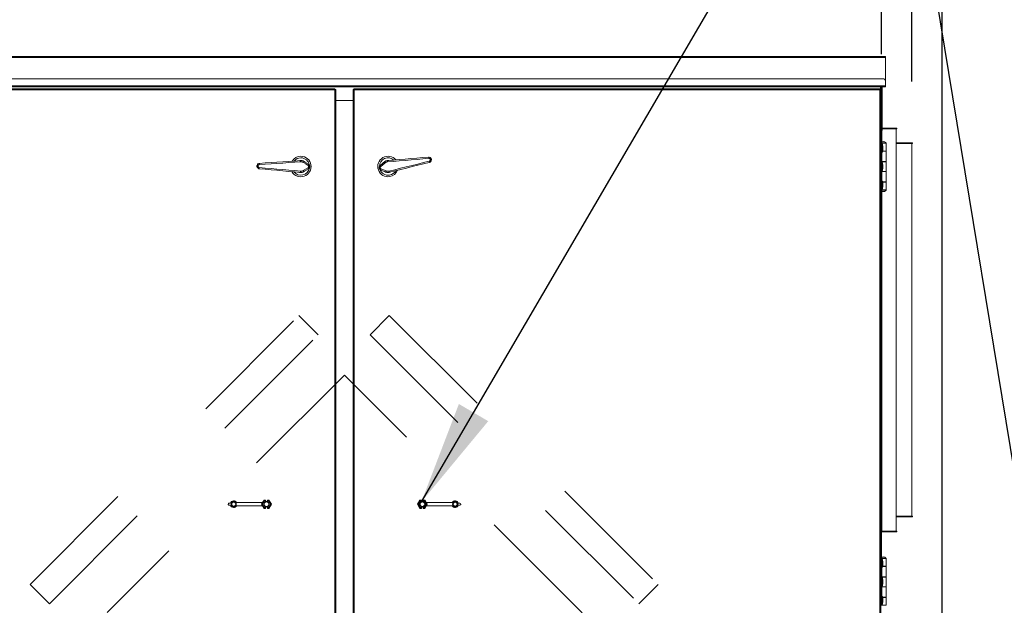
# Model space of a CAD drawing. Units: inches. Extents: x 0.3 to 10.6, y 0.4 to 8.2.
# Drawn here: x 5.2 to 6, y 2.4 to 2.9 of the extents above; entities that cross this region are included whole.
import ezdxf

# ---------------------------------------------------------------- set-up
doc = ezdxf.new("R2010")
doc.units = ezdxf.units.IN
doc.header["$MEASUREMENT"] = 0
doc.linetypes.add('SLD-Dashed', pattern=[0.075, 0.05, -0.025])
doc.linetypes.add('SLD-Solid', pattern=[0])
doc.layers.add('FORMAT', color=7, linetype='SLD-Solid')
doc.layers.add('TEXT', color=7, linetype='SLD-Solid')
doc.styles.add('SLDTEXTSTYLE0', font='GOTHIC.TTF', dxfattribs={"width": 0.913})
doc.styles.get("Standard").update_dxf_attribs({"font": 'GOTHIC.TTF'})
doc.dimstyles.new('SLDDIMSTYLE0', dxfattribs={"dimtxt": 0.083333, "dimasz": 0.083333, "dimexe": 0, "dimexo": 0.0625, "dimgap": 0.020833, "dimtad": 0, "dimdec": 6, "dimlfac": 80, "dimrnd": 1e-09, "dimzin": 12, "dimdsep": 46, "dimlunit": 5, "dimtxsty": 'SLDTEXTSTYLE0', "dimsah": 1, "dimcen": 0.09, "dimadec": 0, "dimazin": 3, "dimtfac": 1, "dimtdec": 3, "dimtmove": 0, "dimatfit": 0, "dimfxl": 1, "dimfrac": 2, "dimtolj": 1, "dimtzin": 12, "dimarcsym": 0})
doc.dimstyles.new('SLDDIMSTYLE2', dxfattribs={"dimtxt": 0.083333, "dimasz": 0.083333, "dimexe": 0, "dimexo": 0.0625, "dimgap": 0.020833, "dimtad": 0, "dimlfac": 80, "dimrnd": 1e-09, "dimzin": 12, "dimdsep": 46, "dimlunit": 5, "dimtxsty": 'SLDTEXTSTYLE0', "dimsah": 1, "dimcen": 0.09, "dimadec": 0, "dimazin": 3, "dimtfac": 1, "dimtdec": 3, "dimtmove": 0, "dimatfit": 0, "dimfxl": 1, "dimfrac": 2, "dimtolj": 1, "dimtzin": 12, "dimarcsym": 0})
doc.dimstyles.new('SLDDIMSTYLE4', dxfattribs={"dimtxt": 0.18, "dimasz": 0.083333, "dimexe": 0, "dimexo": 0.0625, "dimgap": 0, "dimtad": 0, "dimtih": 1, "dimtoh": 1, "dimdec": 0, "dimrnd": 1e-09, "dimzin": 0, "dimdsep": 46, "dimlunit": 5, "dimtxsty": 'Standard', "dimsah": 1, "dimcen": 0.09, "dimadec": 0, "dimazin": 0, "dimtfac": 0.083333, "dimtdec": 0, "dimtofl": 0, "dimtmove": 0, "dimatfit": 3, "dimfxl": 1, "dimfrac": 2, "dimtolj": 1, "dimtzin": 0, "dimarcsym": 0})

# ---------------------------------------------------------------- blocks, each defined once
blk = doc.blocks.new('_D_2')
at = {"layer": 'TEXT'}
for p, q in [((5.90206, 2.86368), (5.90206, 3.09904)), ((5.92656, 2.84178), (5.92656, 3.09904)), ((5.90206, 2.97404), (5.7418, 2.97404)), ((5.92656, 2.97404), (6.21856, 2.97404))]:
    blk.add_line(p, q, dxfattribs=at)
for points in [[(5.90206, 2.97404), (5.81873, 2.98687), (5.81873, 2.96122)], [(5.92656, 2.97404), (6.00989, 2.96122), (6.00989, 2.98687)]]:
    blk.add_solid(points, dxfattribs=at)
at = {"layer": 'TEXT', "insert": (6.21856, 3.01429), "char_height": 0.083333, "attachment_point": 1, "style": 'SLDTEXTSTYLE0'}
blk.add_mtext('2"', dxfattribs=at)
blk = doc.blocks.new('_D_5')
at = {"layer": 'TEXT'}
for p, q in [((4.94753, 2.53953), (4.94753, 3.47299)), ((5.95116, 2.0483), (5.95116, 3.47299)), ((4.94753, 3.34799), (4.78727, 3.34799)), ((5.95116, 3.34799), (6.11142, 3.34799))]:
    blk.add_line(p, q, dxfattribs=at)
for points in [[(4.94753, 3.34799), (4.86419, 3.36081), (4.86419, 3.33517)], [(5.95116, 3.34799), (6.03449, 3.33517), (6.03449, 3.36081)]]:
    blk.add_solid(points, dxfattribs=at)
at = {"layer": 'TEXT', "char_height": 0.083333, "attachment_point": 1, "style": 'SLDTEXTSTYLE0'}
for s, insert in [('80 1/4"', (5.07647, 3.38823)), (' Overall', (5.4365, 3.38823))]:
    blk.add_mtext(s, dxfattribs=dict(at, insert=insert))

msp = doc.modelspace()

# ---------------------------------------------------------------- linework, layer by layer
at = {"color": 7, "linetype": 'SLD-Solid', "lineweight": 15}
for p, q in [((5.90531025, 2.86180159), (5.03376022, 2.86180159)), ((5.03376022, 2.8610516), (5.90531025, 2.8610516)), ((5.90531025, 2.86180159), (5.90531025, 2.8610516)), ((5.90531025, 2.8610516), (5.90531025, 2.84255163)), ((5.90406019, 2.84380157), (5.03501021, 2.84380157)), ((5.90531025, 2.83830163), (5.90531025, 2.84255163)), ((5.90531025, 2.83830163), (5.03376022, 2.83830163)), ((5.03376022, 2.83755165), (5.90531025, 2.83755165)), ((5.03809857, 2.83580164), (5.46192185, 2.83580164)), ((5.03826019, 2.83505154), (5.46176017, 2.83505154)), ((5.46176017, 2.83505154), (5.46176017, 2.04280162)), ((5.46192185, 2.83530157), (5.46192185, 2.83580164)), ((5.4620102, 2.83521322), (5.46251016, 2.83521322)), ((5.46251016, 2.83521322), (5.46251016, 2.04263999)), ((5.47656019, 2.04263999), (5.47656019, 2.83521322)), ((5.47706014, 2.83521322), (5.47656019, 2.83521322)), ((5.47708349, 2.83518987), (5.47708349, 2.83557543)), ((5.47731018, 2.83505154), (5.47714861, 2.83580164)), ((5.47714861, 2.83580164), (5.90097178, 2.83580164)), ((5.47714861, 2.83530157), (5.47714861, 2.83580164)), ((5.47731018, 2.83505154), (5.47714861, 2.83530157)), ((5.47731018, 2.04280162), (5.47731018, 2.83505154)), ((5.47731018, 2.83505154), (5.90081021, 2.83505154)), ((5.90081021, 2.83505154), (5.9015602, 2.83521322)), ((5.90081021, 2.83505154), (5.90081021, 2.04280162)), ((5.90092449, 2.83530157), (5.90106025, 2.83530157)), ((5.90097178, 2.83530157), (5.90097178, 2.83580164)), ((5.90106025, 2.83530157), (5.90106025, 2.83516582)), ((5.90106025, 2.83521322), (5.9015602, 2.83521322)), ((5.90143524, 2.83755165), (5.90143524, 2.83521322)), ((5.9015602, 2.83755165), (5.9015602, 2.83521322)), ((5.9015602, 2.83521322), (5.9015602, 2.04263999)), ((5.90168516, 2.81617658), (5.90168516, 2.83755165)), ((5.90218523, 2.81617658), (5.90218523, 2.83755165)), ((5.90218523, 2.83714509), (5.90268518, 2.83714509)), ((5.90218523, 2.83636038), (5.90268518, 2.83636038)), ((5.90268518, 2.83714509), (5.90268518, 2.83755165)), ((5.90268518, 2.83636038), (5.90268518, 2.83714509)), ((5.90268518, 2.81617658), (5.90268518, 2.83636038)), ((5.90531025, 2.83830163), (5.90531025, 2.83755165)), ((5.47656019, 2.82642658), (5.46251016, 2.82642658)), ((5.90168516, 2.81617658), (5.90218523, 2.81617658)), ((5.90168516, 2.81492664), (5.90168516, 2.81617658)), ((5.90218523, 2.81617658), (5.90268518, 2.81617658)), ((5.90218523, 2.81617658), (5.90218523, 2.81492664)), ((5.90268518, 2.81492664), (5.90268518, 2.81617658)), ((5.9015602, 2.81492664), (5.90168516, 2.81492664)), ((5.90206015, 2.81367659), (5.9015602, 2.81367659)), ((5.90218523, 2.81492664), (5.90168516, 2.81492664)), ((5.90206015, 2.81492664), (5.90206015, 2.81367659)), ((5.90206015, 2.81367659), (5.90206015, 2.7925878)), ((5.90218523, 2.81492664), (5.90218523, 2.80367662)), ((5.90218523, 2.81492664), (5.90268518, 2.81492664)), ((5.90268518, 2.81492664), (5.90268518, 2.80367662)), ((5.90206015, 2.80377658), (5.90218523, 2.80377658)), ((5.90268518, 2.80367662), (5.90218523, 2.80367662)), ((5.90218523, 2.80367662), (5.90218523, 2.80242656)), ((5.90268518, 2.80242656), (5.90218523, 2.80242656)), ((5.90277271, 2.80427665), (5.90268518, 2.80427125)), ((5.91406016, 2.80377658), (5.90268518, 2.80377658)), ((5.90268518, 2.80367662), (5.90268518, 2.80242656)), ((5.90277271, 2.80377658), (5.90277271, 2.80427665)), ((5.90277271, 2.80427665), (5.91456023, 2.80427665)), ((5.91406016, 2.80377658), (5.91456023, 2.80377658)), ((5.91406016, 2.47977665), (5.91406016, 2.80377658)), ((5.91456023, 2.80427665), (5.91456023, 2.80377658)), ((5.90253523, 2.79198284), (5.9015602, 2.79198284)), ((5.90173514, 2.7921078), (5.90173514, 2.79198284)), ((5.90173514, 2.7921078), (5.90579764, 2.7921078)), ((5.90253523, 2.79198284), (5.90253523, 2.75448284)), ((5.90253523, 2.79198284), (5.9059727, 2.79198284)), ((5.9025946, 2.79314537), (5.9025946, 2.79303285)), ((5.9049383, 2.79314537), (5.9025946, 2.79314537)), ((5.9049383, 2.79303285), (5.9049383, 2.79314537)), ((5.90579764, 2.79198284), (5.90579764, 2.7921078)), ((5.9059727, 2.7857328), (5.9059727, 2.79198284)), ((5.92706019, 2.79227664), (5.91406016, 2.79227664)), ((5.92706019, 2.79177657), (5.92706019, 2.79227664)), ((5.90307272, 2.79120164), (5.90253523, 2.79120164)), ((5.90253523, 2.78495161), (5.90307272, 2.78495161)), ((5.90332499, 2.78902654), (5.90307272, 2.79120164)), ((5.90307272, 2.78495161), (5.90307272, 2.79120164)), ((5.90307272, 2.78495161), (5.90332499, 2.78712659)), ((5.90314887, 2.78560784), (5.9059727, 2.78560784)), ((5.9059727, 2.7857328), (5.90316331, 2.7857328)), ((5.90332499, 2.78902654), (5.90332499, 2.78712659)), ((5.9049383, 2.78560784), (5.9049383, 2.7857328)), ((5.9049383, 2.78560784), (5.9049383, 2.7857328)), ((5.9059727, 2.77726413), (5.9059727, 2.78560784)), ((5.91406016, 2.79177657), (5.92656024, 2.79177657)), ((5.92706019, 2.79177657), (5.92656024, 2.79177657)), ((5.92656024, 2.79177657), (5.92656024, 2.49177654)), ((5.9059727, 2.77726413), (5.90253523, 2.77726413)), ((5.90253523, 2.77713906), (5.9059727, 2.77713906)), ((5.90307272, 2.77635786), (5.90253523, 2.77635786)), ((5.9025946, 2.77726413), (5.9025946, 2.77713906)), ((5.9025946, 2.77726413), (5.9025946, 2.77713906)), ((5.90332499, 2.77418288), (5.90307272, 2.77635786)), ((5.90307272, 2.77010782), (5.90307272, 2.77635786)), ((5.9049383, 2.77713906), (5.9049383, 2.77726413)), ((5.9049383, 2.77713906), (5.9049383, 2.77726413)), ((5.9059727, 2.76932662), (5.9059727, 2.77713906)), ((5.90253523, 2.77010782), (5.90307272, 2.77010782)), ((5.9059727, 2.76932662), (5.90253523, 2.76932662)), ((5.90253523, 2.76920155), (5.9059727, 2.76920155)), ((5.9025946, 2.76932662), (5.9025946, 2.76920155)), ((5.9025946, 2.76932662), (5.9025946, 2.76920155)), ((5.90307272, 2.77010782), (5.90332499, 2.7722828)), ((5.90332499, 2.77418288), (5.90332499, 2.7722828)), ((5.9049383, 2.76920155), (5.9049383, 2.76932662)), ((5.9049383, 2.76920155), (5.9049383, 2.76932662)), ((5.9059727, 2.76085784), (5.9059727, 2.76920155)), ((5.90307272, 2.76151407), (5.90253523, 2.76151407)), ((5.90332499, 2.75933909), (5.90307272, 2.76151407)), ((5.90307272, 2.75526415), (5.90307272, 2.76151407)), ((5.9059727, 2.76085784), (5.90314887, 2.76085784)), ((5.90316331, 2.76073288), (5.9059727, 2.76073288)), ((5.9049383, 2.76073288), (5.9049383, 2.76085784)), ((5.9049383, 2.76073288), (5.9049383, 2.76085784)), ((5.9059727, 2.75448284), (5.9059727, 2.76073288)), ((5.90253523, 2.75448284), (5.9015602, 2.75448284)), ((5.90173514, 2.75448284), (5.90173514, 2.75435788)), ((5.90579764, 2.75435788), (5.90173514, 2.75435788)), ((5.90206015, 2.75387787), (5.90206015, 2.45827533)), ((5.90253523, 2.75526415), (5.90307272, 2.75526415)), ((5.90253523, 2.75448284), (5.9059727, 2.75448284)), ((5.9025946, 2.75343283), (5.9025946, 2.75332031)), ((5.9025946, 2.75332031), (5.9049383, 2.75332031)), ((5.90307272, 2.75526415), (5.90332499, 2.75743913)), ((5.90332499, 2.75933909), (5.90332499, 2.75743913)), ((5.9049383, 2.75332031), (5.9049383, 2.75343283)), ((5.90579764, 2.75435788), (5.90579764, 2.75448284)), ((5.37585374, 2.50130155), (5.37585374, 2.50155158)), ((5.37647877, 2.50217661), (5.37778602, 2.50217661)), ((5.37778602, 2.50067664), (5.37647877, 2.50067664)), ((5.40358299, 2.50267656), (5.38271872, 2.50267656)), ((5.40358299, 2.50017657), (5.38271872, 2.50017657)), ((5.40358299, 2.50267656), (5.40286128, 2.50142662)), ((5.40286128, 2.50142662), (5.40286656, 2.50142662)), ((5.40286128, 2.50142662), (5.40358299, 2.50017657)), ((5.40286656, 2.50142662), (5.40481333, 2.50479863)), ((5.40358815, 2.50142662), (5.40286656, 2.50142662)), ((5.40481333, 2.49805462), (5.40286656, 2.50142662)), ((5.40357548, 2.50267656), (5.40480699, 2.50480966)), ((5.40480699, 2.49804347), (5.40357548, 2.50017657)), ((5.40517412, 2.50417372), (5.40358815, 2.50142662)), ((5.40358815, 2.50142662), (5.40517412, 2.49867953)), ((5.40480699, 2.50480966), (5.40481333, 2.50479863)), ((5.40480699, 2.50480966), (5.4059789, 2.50480966)), ((5.40481333, 2.50479863), (5.40596788, 2.50479863)), ((5.40595708, 2.50417372), (5.40517412, 2.50417372)), ((5.40517412, 2.49867953), (5.40595708, 2.49867953)), ((5.40595708, 2.50325829), (5.40595708, 2.50417372)), ((5.40595708, 2.50325829), (5.4059789, 2.50314824)), ((5.4059789, 2.4997049), (5.40595708, 2.49959495)), ((5.40595708, 2.49867953), (5.40595708, 2.49959495)), ((5.40596788, 2.50479863), (5.4059789, 2.50480966)), ((5.4059789, 2.50357321), (5.4059789, 2.50480966)), ((5.4059789, 2.50314824), (5.4059789, 2.50357321)), ((5.4059789, 2.49927992), (5.4059789, 2.4997049)), ((5.4059789, 2.49804347), (5.4059789, 2.49927992)), ((5.40603522, 2.50359292), (5.40603522, 2.50365535)), ((5.40603522, 2.49919779), (5.40603522, 2.49926032)), ((5.40748521, 2.50359292), (5.40748521, 2.50365535)), ((5.40748521, 2.49919779), (5.40748521, 2.49926032)), ((5.40754141, 2.50357321), (5.40754141, 2.50480966)), ((5.40754141, 2.50480966), (5.40755256, 2.50479863)), ((5.40754141, 2.50480966), (5.40871344, 2.50480966)), ((5.40754141, 2.50314824), (5.40754141, 2.50357321)), ((5.40754141, 2.50314824), (5.40756324, 2.50325829)), ((5.40756324, 2.49959495), (5.40754141, 2.4997049)), ((5.40754141, 2.49927992), (5.40754141, 2.4997049)), ((5.40754141, 2.49804347), (5.40754141, 2.49927992)), ((5.40755256, 2.50479863), (5.40870699, 2.50479863)), ((5.40756324, 2.50325829), (5.40756324, 2.50417372)), ((5.40834619, 2.50417372), (5.40756324, 2.50417372)), ((5.40756324, 2.49867953), (5.40756324, 2.49959495)), ((5.40756324, 2.49867953), (5.40834619, 2.49867953)), ((5.40834619, 2.50417372), (5.40870699, 2.50479863)), ((5.40993229, 2.50142662), (5.40834619, 2.50417372)), ((5.40834619, 2.49867953), (5.40993229, 2.50142662)), ((5.40871344, 2.50480966), (5.40870699, 2.50479863)), ((5.40870699, 2.50479863), (5.41065388, 2.50142662)), ((5.41065388, 2.50142662), (5.40870699, 2.49805462)), ((5.40871344, 2.50480966), (5.41066667, 2.50142662)), ((5.41066667, 2.50142662), (5.40871344, 2.49804347)), ((5.40993229, 2.50142662), (5.41065388, 2.50142662)), ((5.41066667, 2.50142662), (5.41065388, 2.50142662)), ((5.52840379, 2.50142662), (5.53035702, 2.50480966)), ((5.52840379, 2.50142662), (5.52841658, 2.50142662)), ((5.53035702, 2.49804347), (5.52840379, 2.50142662)), ((5.52841658, 2.50142662), (5.53036336, 2.50479863)), ((5.52913818, 2.50142662), (5.52841658, 2.50142662)), ((5.53036336, 2.49805462), (5.52841658, 2.50142662)), ((5.53072415, 2.50417372), (5.52913818, 2.50142662)), ((5.52913818, 2.50142662), (5.53072415, 2.49867953)), ((5.53035702, 2.50480966), (5.53036336, 2.50479863)), ((5.53035702, 2.50480966), (5.53152893, 2.50480966)), ((5.53036336, 2.50479863), (5.5315179, 2.50479863)), ((5.53150711, 2.50417372), (5.53072415, 2.50417372)), ((5.53072415, 2.49867953), (5.53150711, 2.49867953)), ((5.53150711, 2.50417372), (5.53150711, 2.50325829)), ((5.53150711, 2.50325829), (5.53152893, 2.50314824)), ((5.53152893, 2.4997049), (5.53150711, 2.49959495)), ((5.53150711, 2.49959495), (5.53150711, 2.49867953)), ((5.5315179, 2.50479863), (5.53152893, 2.50480966)), ((5.53152893, 2.50480966), (5.53152893, 2.50357321)), ((5.53152893, 2.50357321), (5.53152893, 2.50314824)), ((5.53152893, 2.4997049), (5.53152893, 2.49927992)), ((5.53152893, 2.49927992), (5.53152893, 2.49804347)), ((5.53158525, 2.50365535), (5.53158525, 2.50359292)), ((5.53158525, 2.49926032), (5.53158525, 2.49919779)), ((5.53303524, 2.50365535), (5.53303524, 2.50359292)), ((5.53303524, 2.49926032), (5.53303524, 2.49919779)), ((5.53309144, 2.50480966), (5.53309144, 2.50357321)), ((5.53309144, 2.50480966), (5.53310259, 2.50479863)), ((5.53309144, 2.50480966), (5.53426347, 2.50480966)), ((5.53309144, 2.50357321), (5.53309144, 2.50314824)), ((5.53309144, 2.50314824), (5.53311327, 2.50325829)), ((5.53311327, 2.49959495), (5.53309144, 2.4997049)), ((5.53309144, 2.4997049), (5.53309144, 2.49927992)), ((5.53309144, 2.49927992), (5.53309144, 2.49804347)), ((5.53310259, 2.50479863), (5.53425702, 2.50479863)), ((5.53311327, 2.50417372), (5.53311327, 2.50325829)), ((5.53389622, 2.50417372), (5.53311327, 2.50417372)), ((5.53311327, 2.49959495), (5.53311327, 2.49867953)), ((5.53311327, 2.49867953), (5.53389622, 2.49867953)), ((5.5354822, 2.50142662), (5.53389622, 2.50417372)), ((5.53389622, 2.49867953), (5.5354822, 2.50142662)), ((5.53426347, 2.50480966), (5.53425702, 2.50479863)), ((5.53425702, 2.50479863), (5.53620379, 2.50142662)), ((5.53620379, 2.50142662), (5.53425702, 2.49805462)), ((5.53426347, 2.50480966), (5.53549499, 2.50267656)), ((5.53549499, 2.50017657), (5.53426347, 2.49804347)), ((5.5354822, 2.50142662), (5.53620379, 2.50142662)), ((5.53620907, 2.50142662), (5.53548736, 2.50267656)), ((5.53548736, 2.50267656), (5.55635168, 2.50267656)), ((5.53548736, 2.50017657), (5.53620907, 2.50142662)), ((5.53548736, 2.50017657), (5.55635168, 2.50017657)), ((5.53620907, 2.50142662), (5.53620379, 2.50142662)), ((5.56128432, 2.50217661), (5.56259163, 2.50217661)), ((5.56259163, 2.50067664), (5.56128432, 2.50067664)), ((5.56321666, 2.50155158), (5.56321666, 2.50130155)), ((5.40480699, 2.49804347), (5.40481333, 2.49805462)), ((5.4059789, 2.49804347), (5.40480699, 2.49804347)), ((5.40596788, 2.49805462), (5.40481333, 2.49805462)), ((5.4059789, 2.49804347), (5.40596788, 2.49805462)), ((5.40755256, 2.49805462), (5.40754141, 2.49804347)), ((5.40871344, 2.49804347), (5.40754141, 2.49804347)), ((5.40870699, 2.49805462), (5.40755256, 2.49805462)), ((5.40871344, 2.49804347), (5.40870699, 2.49805462)), ((5.53035702, 2.49804347), (5.53036336, 2.49805462)), ((5.53152893, 2.49804347), (5.53035702, 2.49804347)), ((5.5315179, 2.49805462), (5.53036336, 2.49805462)), ((5.53152893, 2.49804347), (5.5315179, 2.49805462)), ((5.53310259, 2.49805462), (5.53309144, 2.49804347)), ((5.53426347, 2.49804347), (5.53309144, 2.49804347)), ((5.53425702, 2.49805462), (5.53310259, 2.49805462)), ((5.53426347, 2.49804347), (5.53425702, 2.49805462)), ((5.92656024, 2.49177654), (5.91406016, 2.49177654)), ((5.91406016, 2.49127659), (5.92706019, 2.49127659)), ((5.92656024, 2.49177654), (5.92706019, 2.49177654)), ((5.92706019, 2.49177654), (5.92706019, 2.49127659)), ((5.90231018, 2.47977665), (5.90206015, 2.47977665)), ((5.90231018, 2.47977665), (5.91406016, 2.47977665)), ((5.90277271, 2.47977665), (5.90277271, 2.47927658)), ((5.91456023, 2.47927658), (5.90277271, 2.47927658)), ((5.91456023, 2.47977665), (5.91406016, 2.47977665)), ((5.91456023, 2.47927658), (5.91456023, 2.47977665)), ((5.9025946, 2.45884532), (5.9025946, 2.45883289)), ((5.9028336, 2.45884532), (5.9025946, 2.45884532)), ((5.9025946, 2.45883289), (5.9025946, 2.45872037)), ((5.9049383, 2.45883289), (5.9025946, 2.45883289)), ((5.9049383, 2.45884532), (5.9046993, 2.45884532)), ((5.9049383, 2.45883289), (5.9049383, 2.45884532)), ((5.9049383, 2.45872037), (5.9049383, 2.45883289)), ((5.90253523, 2.45767036), (5.9015602, 2.45767036)), ((5.90173514, 2.45779532), (5.90173514, 2.45767036)), ((5.90173514, 2.45779532), (5.90579764, 2.45779532)), ((5.90253523, 2.45767036), (5.90253523, 2.42017036)), ((5.90253523, 2.45767036), (5.9059727, 2.45767036)), ((5.90307272, 2.45688905), (5.90253523, 2.45688905)), ((5.90332499, 2.45471407), (5.90307272, 2.45688905)), ((5.90307272, 2.45063913), (5.90307272, 2.45688905)), ((5.90307272, 2.45063913), (5.90332499, 2.45281411)), ((5.90314887, 2.45129536), (5.9059727, 2.45129536)), ((5.9059727, 2.45142032), (5.90316331, 2.45142032)), ((5.90332499, 2.45471407), (5.90332499, 2.45281411)), ((5.9049383, 2.45129536), (5.9049383, 2.45142032)), ((5.9049383, 2.45129536), (5.9049383, 2.45142032)), ((5.9049383, 2.4513078), (5.9059727, 2.4513078)), ((5.90579131, 2.45780788), (5.90579764, 2.45780788)), ((5.90579764, 2.45779532), (5.90579764, 2.45780788)), ((5.90579764, 2.45767036), (5.90579764, 2.45779532)), ((5.9059727, 2.4576828), (5.90579764, 2.4576828)), ((5.9059727, 2.45767036), (5.9059727, 2.4576828)), ((5.9059727, 2.45142032), (5.9059727, 2.45767036)), ((5.9059727, 2.45129536), (5.9059727, 2.4513078)), ((5.9059727, 2.44295165), (5.9059727, 2.45129536)), ((5.90253523, 2.45063913), (5.90307272, 2.45063913)), ((5.9059727, 2.44295165), (5.90253523, 2.44295165)), ((5.9025946, 2.44295165), (5.9025946, 2.44282658)), ((5.9025946, 2.44295165), (5.9025946, 2.44282658)), ((5.9049383, 2.44282658), (5.9049383, 2.44295165)), ((5.9049383, 2.44282658), (5.9049383, 2.44295165)), ((5.90253523, 2.44283913), (5.9025946, 2.44283913)), ((5.90253523, 2.44282658), (5.9059727, 2.44282658)), ((5.90307272, 2.44204538), (5.90253523, 2.44204538)), ((5.90253523, 2.43579534), (5.90307272, 2.43579534)), ((5.9059727, 2.43501414), (5.90253523, 2.43501414)), ((5.9025946, 2.43501414), (5.9025946, 2.43488907)), ((5.9025946, 2.43501414), (5.9025946, 2.43488907)), ((5.90332499, 2.4398704), (5.90307272, 2.44204538)), ((5.90307272, 2.43579534), (5.90307272, 2.44204538)), ((5.90307272, 2.43579534), (5.90332499, 2.43797032)), ((5.90332499, 2.4398704), (5.90332499, 2.43797032)), ((5.9049383, 2.44283913), (5.9059727, 2.44283913)), ((5.9049383, 2.43488907), (5.9049383, 2.43501414)), ((5.9049383, 2.43488907), (5.9049383, 2.43501414)), ((5.9059727, 2.44282658), (5.9059727, 2.44283913)), ((5.9059727, 2.43501414), (5.9059727, 2.44282658)), ((5.90253523, 2.43490162), (5.9025946, 2.43490162)), ((5.90253523, 2.43488907), (5.9059727, 2.43488907)), ((5.90307272, 2.42720159), (5.90253523, 2.42720159)), ((5.90332499, 2.42502661), (5.90307272, 2.42720159)), ((5.90307272, 2.42095155), (5.90307272, 2.42720159)), ((5.9049383, 2.43490162), (5.9059727, 2.43490162)), ((5.9059727, 2.43488907), (5.9059727, 2.43490162)), ((5.9059727, 2.42654536), (5.9059727, 2.43488907)), ((5.90253523, 2.42017036), (5.9015602, 2.42017036)), ((5.90173514, 2.42017036), (5.90173514, 2.4200454)), ((5.90579764, 2.4200454), (5.90173514, 2.4200454)), ((5.90253523, 2.42095155), (5.90307272, 2.42095155)), ((5.90253523, 2.42017036), (5.9059727, 2.42017036)), ((5.90307272, 2.42095155), (5.90332499, 2.42312665)), ((5.9059727, 2.42654536), (5.90314887, 2.42654536)), ((5.90316331, 2.4264204), (5.9059727, 2.4264204)), ((5.90332499, 2.42502661), (5.90332499, 2.42312665)), ((5.9049383, 2.4264204), (5.9049383, 2.42654536)), ((5.9049383, 2.4264204), (5.9049383, 2.42654536)), ((5.9049383, 2.42643283), (5.9059727, 2.42643283)), ((5.90579764, 2.4200454), (5.90579764, 2.42017036)), ((5.9059727, 2.4264204), (5.9059727, 2.42643283)), ((5.9059727, 2.42017036), (5.9059727, 2.4264204))]:
    msp.add_line(p, q, dxfattribs=at)
at = {"color": 8, "linetype": 'SLD-Solid', "lineweight": 15}
for p, q in [((5.90231018, 2.7928308), (5.90231018, 2.80242656)), ((5.90231018, 2.47977665), (5.90231018, 2.75363488))]:
    msp.add_line(p, q, dxfattribs=at)
at = {"color": 7, "linetype": 'SLD-Dashed', "lineweight": 0}
for p, q in [((5.21638803, 2.43682082), (5.43293945, 2.65337236)), ((5.44840744, 2.63790437), (5.43293945, 2.65337236)), ((5.49016296, 2.63790437), (5.50563095, 2.65337236)), ((5.50563095, 2.65337236), (5.72218237, 2.43682082)), ((5.23185596, 2.42135295), (5.44840744, 2.63790437)), ((5.49016296, 2.63790437), (5.70671437, 2.42135295)), ((5.4695157, 2.60541878), (5.27837592, 2.414279)), ((5.66092956, 2.41400503), (5.4695157, 2.60541878)), ((5.23185596, 2.42135295), (5.21638803, 2.43682082)), ((5.70671437, 2.42135295), (5.72218237, 2.43682082))]:
    msp.add_line(p, q, dxfattribs=at)
at = {"color": 7, "linetype": 'SLD-Solid', "lineweight": 15, "flags": 128}
for points in [[(5.46176017, 2.83505154), (5.46178821, 2.83518178), (5.46181543, 2.83530814), (5.46184101, 2.83542665), (5.46186413, 2.83553366), (5.46188395, 2.83562611), (5.46190015, 2.83570109), (5.46191211, 2.83575635), (5.46191939, 2.83579026), (5.46192185, 2.83580164)], [(5.46251016, 2.83521322), (5.46249877, 2.83521076), (5.46246498, 2.83520348), (5.46240972, 2.83519152), (5.46233474, 2.83517544), (5.46224229, 2.83515549), (5.46213516, 2.83513238), (5.46201666, 2.83510692), (5.46189041, 2.8350797), (5.46176017, 2.83505154)], [(5.4620102, 2.83521322), (5.46200645, 2.83521076), (5.46199507, 2.83520348), (5.46197665, 2.83519152), (5.46195166, 2.83517544), (5.46192091, 2.83515549), (5.46188525, 2.83513238), (5.4618457, 2.83510692), (5.46180358, 2.8350797), (5.46176017, 2.83505154)], [(5.47731018, 2.83505154), (5.47716386, 2.8350831), (5.47702318, 2.83511349), (5.47689353, 2.83514141), (5.47677984, 2.83516582), (5.47668656, 2.835186), (5.47661733, 2.8352009), (5.47657462, 2.83521005), (5.47656019, 2.83521322)], [(5.47731018, 2.83505154), (5.47726137, 2.8350831), (5.47721455, 2.83511349), (5.47717126, 2.83514141), (5.47713347, 2.83516582), (5.47710238, 2.835186), (5.47707927, 2.8352009), (5.47706495, 2.83521005), (5.47706014, 2.83521322)], [(5.90081021, 2.83505154), (5.90084177, 2.83519797), (5.90087205, 2.83533865), (5.90089997, 2.8354683), (5.90092449, 2.83558188), (5.90094456, 2.83567516), (5.90095946, 2.8357445), (5.90096873, 2.83578721), (5.90097178, 2.83580164)], [(5.90081021, 2.83505154), (5.90083825, 2.83509495), (5.90086548, 2.83513707), (5.90089105, 2.83517661), (5.90091405, 2.83521228), (5.900934, 2.83524314), (5.90095019, 2.83526813), (5.90096204, 2.83528655), (5.90096931, 2.83529782), (5.90097178, 2.83530157)], [(5.43427093, 2.7770419), (5.42952544, 2.77673156), (5.42476082, 2.77641993), (5.41998682, 2.77610759), (5.41521364, 2.77579537), (5.41045125, 2.77548397), (5.40570963, 2.77517374), (5.40099851, 2.77486563)], [(5.40111796, 2.77586143), (5.4057839, 2.77617001), (5.41048011, 2.77648071), (5.41519697, 2.77679269), (5.4199244, 2.77710538), (5.42465252, 2.77741819), (5.42937162, 2.77773029), (5.4340717, 2.77804122)], [(5.43297723, 2.77796883), (5.43351719, 2.77809871), (5.43444071, 2.77817627)], [(5.44019549, 2.77425527), (5.43834986, 2.77537473), (5.43649836, 2.77649784)], [(5.43686584, 2.77735236), (5.43869951, 2.7762295), (5.44052731, 2.77511015)], [(5.49834006, 2.77415953), (5.49997742, 2.77554264), (5.50161984, 2.7769302)], [(5.50211251, 2.77614103), (5.50045238, 2.77475065), (5.49879753, 2.7733646)], [(5.53745021, 2.77990199), (5.53274684, 2.77949344), (5.52801284, 2.77908219), (5.5232582, 2.77866906), (5.51849276, 2.778255), (5.51372662, 2.77784094), (5.50896963, 2.77742769), (5.50423188, 2.77701609)], [(5.50427752, 2.77803406), (5.50897057, 2.77843827), (5.5136825, 2.77884412), (5.51840347, 2.7792508), (5.52312374, 2.77965735), (5.52783344, 2.78006297), (5.53252262, 2.78046694), (5.53718152, 2.78086822)], [(5.50544791, 2.76963814), (5.51006727, 2.77076875), (5.51470517, 2.77190405), (5.5193521, 2.77304147), (5.52399833, 2.77417877), (5.528634, 2.77531349), (5.53324961, 2.77644316), (5.53783529, 2.77756567)], [(5.53789091, 2.77656436), (5.53334969, 2.77544924), (5.5287789, 2.77432684), (5.52418817, 2.77319963), (5.51958712, 2.77206973), (5.51498536, 2.7709397), (5.5103924, 2.76981191), (5.50581798, 2.76868869)], [(5.40097165, 2.77249799), (5.40567443, 2.77208263), (5.41040783, 2.7716647), (5.41516189, 2.77124477), (5.41992674, 2.77082401), (5.4246923, 2.77040326), (5.4294487, 2.76998321), (5.43418586, 2.76956481)], [(5.43396387, 2.7685703), (5.42927212, 2.76898812), (5.42456136, 2.76940758), (5.41984156, 2.76982798), (5.41512247, 2.77024815), (5.41041394, 2.77066749), (5.40572594, 2.77108496), (5.40106833, 2.77149973)], [(5.43642503, 2.77005807), (5.43830164, 2.7711387), (5.44017226, 2.77221592)], [(5.44048448, 2.77135365), (5.43863169, 2.77027619), (5.43677303, 2.76919545)], [(5.50294651, 2.76888123), (5.50094565, 2.76966818), (5.49895112, 2.77045278)], [(5.49912923, 2.77135236), (5.50114136, 2.77057081), (5.50315994, 2.76978668)], [(5.50688311, 2.76895022), (5.50637401, 2.76872846), (5.50547806, 2.76849145)], [(5.40517412, 2.50417372), (5.40510455, 2.50429422), (5.40503755, 2.50441038), (5.40497572, 2.5045175), (5.40492127, 2.50461172), (5.40487634, 2.50468951), (5.40484266, 2.50474794), (5.40482142, 2.50478478), (5.40481333, 2.50479863)], [(5.40834619, 2.49867953), (5.40841589, 2.49855891), (5.40848289, 2.49844287), (5.40854472, 2.49833575), (5.40859916, 2.49824141), (5.4086441, 2.49816362), (5.40867777, 2.49810531), (5.40869901, 2.49806847), (5.40870699, 2.49805462)], [(5.53072415, 2.50417372), (5.53065457, 2.50429422), (5.53058758, 2.50441038), (5.53052563, 2.5045175), (5.5304713, 2.50461172), (5.53042636, 2.50468951), (5.53039269, 2.50474794), (5.53037133, 2.50478478), (5.53036336, 2.50479863)], [(5.53389622, 2.49867953), (5.5339658, 2.49855891), (5.5340328, 2.49844287), (5.53409475, 2.49833575), (5.53414919, 2.49824141), (5.53419401, 2.49816362), (5.5342278, 2.49810531), (5.53424904, 2.49806847), (5.53425702, 2.49805462)]]:
    msp.add_lwpolyline(points, dxfattribs=at)
at = {"color": 7, "linetype": 'SLD-Solid', "lineweight": 15}
for centre, radius in [((5.38035375, 2.5014266), 0.00205931), ((5.38035375, 2.5014266), 0.00173442), ((5.38035375, 2.5014266), 0.00160972), ((5.55871664, 2.5014266), 0.00205931), ((5.55871664, 2.5014266), 0.00173442), ((5.55871664, 2.5014266), 0.00160972)]:
    msp.add_circle(centre, radius, dxfattribs=at)
for centre, radius, start, end in [((5.9040602, 2.8425516), 0.00125, 0, 90), ((5.58623683, 2.75473665), 0.14813817, 147.05390054, 147.16906449), ((5.96794404, 2.731507), 0.1234035, 122.81939392, 122.95764105), ((5.9027727, 2.8035641), 0.0007125, 145.54404953, 162.64773893), ((5.90376645, 2.79108246), 0.00227539, 120.99888936, 153.21500449), ((5.90376645, 2.79108246), 0.00227539, 65.04092774, 114.95907226), ((5.90376645, 2.79108246), 0.00227539, 26.78499551, 59.00111064), ((5.4343852, 2.7733016), 0.00825, 210.06377323, 89.34781797), ((5.4343852, 2.7733016), 0.00825, 89.34781797, 148.63186271), ((5.4343852, 2.7733016), 0.007, 89.34781797, 141.05245564), ((5.4343852, 2.7733016), 0.00478125, 51.96298391, 100.33890231), ((5.43225362, 2.77715924), 0.00202072, 356.67120369, 25.8787931), ((5.4343852, 2.7733016), 0.004875, 45.51449607, 89.34781797), ((5.4343852, 2.7733016), 0.007, 9.06728542, 89.34781797), ((5.43509028, 2.77760965), 0.00179411, 321.70548161, 351.75499239), ((5.5046852, 2.7733016), 0.00825, 40.07562759, 279.35967233), ((5.5046852, 2.7733016), 0.007, 47.65503467, 179.3990153), ((5.5046852, 2.7733016), 0.004875, 81.92010016, 143.19299423), ((5.5046852, 2.7733016), 0.00478125, 88.368588, 136.74450639), ((5.50333755, 2.77745418), 0.00179585, 196.96411756, 226.98843624), ((5.50620891, 2.77743746), 0.00202144, 162.83408854, 192.03148522), ((5.53596978, 2.78001078), 0.00148442, 355.79701243, 35.28350302), ((5.5364672, 2.77698749), 0.00148525, 343.44805521, 22.91011766), ((5.4024114, 2.77213362), 0.00148515, 165.79787105, 205.26581804), ((5.40244715, 2.77519693), 0.00148603, 153.43836502, 192.88194474), ((5.4343852, 2.7733016), 0.007, 217.6431803, 349.38716093), ((5.4343852, 2.7733016), 0.004875, 251.90824579, 313.18113987), ((5.4343852, 2.7733016), 0.00478125, 258.35673363, 306.73265203), ((5.432166, 2.76949365), 0.00202112, 332.81597685, 2.01763824), ((5.43499256, 2.76897867), 0.00179362, 6.94186738, 36.999153), ((5.43901938, 2.77131081), 0.00146573, 1.67474032, 38.13489788), ((5.43906162, 2.77518721), 0.00146771, 320.58292329, 356.99046396), ((5.5046852, 2.7733016), 0.007, 199.07913978, 279.35967233), ((5.49977698, 2.77445738), 0.00146747, 191.71052739, 228.13016746), ((5.5004045, 2.77063244), 0.00146444, 150.55435136, 187.04718583), ((5.5046852, 2.7733016), 0.004875, 235.52635044, 279.35967233), ((5.5046852, 2.7733016), 0.00478125, 241.97483828, 290.35075667), ((5.50473944, 2.76893649), 0.00179378, 151.70804309, 181.76539991), ((5.5074549, 2.76987355), 0.00202075, 186.69007393, 215.89838338), ((5.5046852, 2.7733016), 0.007, 279.35967233, 331.06431), ((5.5046852, 2.7733016), 0.00825, 279.35967233, 338.64371708), ((5.90376645, 2.75538324), 0.00227539, 206.78499551, 239.00111064), ((5.90376645, 2.75538324), 0.00227539, 245.04092774, 294.95907226), ((5.90376645, 2.75538324), 0.00227539, 300.99888936, 333.21500449), ((5.37647875, 2.5015516), 0.000625, 90, 180), ((5.37647875, 2.5013016), 0.000625, 180, 270), ((5.38035375, 2.5014266), 0.002675, 27.85850971, 163.71748258), ((5.38035375, 2.5014266), 0.002675, 196.28251742, 332.14149029), ((5.4067602, 2.5014266), 0.002, 113.67413731, 246.32586269), ((4.79786544, 2.84889646), 0.7010533, 329.97025111, 330.02922499), ((5.4067602, 2.5014266), 0.00189064, 114.40727405, 245.59272595), ((5.4067602, 2.5014266), 0.00234375, 70.52877937, 109.47122063), ((5.4067602, 2.5014266), 0.00228437, 70.00139501, 109.99860499), ((5.4067602, 2.5014266), 0.00189064, 65.59272595, 114.40727405), ((5.4067602, 2.5014266), 0.00189064, 245.59272595, 294.40727405), ((5.4067602, 2.5014266), 0.00228438, 250.00139501, 289.99860499), ((5.4067602, 2.5014266), 0.00234375, 250.52877937, 289.47122063), ((5.4067602, 2.5014266), 0.00189064, 294.40727405, 65.59272595), ((5.4067602, 2.5014266), 0.002, 293.67413731, 66.32586269), ((5.5323102, 2.5014266), 0.002, 113.67413731, 246.32586269), ((4.92341548, 2.84889645), 0.70105329, 329.97025111, 330.02922499), ((5.5323102, 2.5014266), 0.00189064, 114.40727405, 245.59272595), ((5.5323102, 2.5014266), 0.00234375, 70.52877937, 109.47122063), ((5.5323102, 2.5014266), 0.00228438, 70.00139501, 109.99860499), ((5.5323102, 2.5014266), 0.00189064, 65.59272595, 114.40727405), ((5.5323102, 2.5014266), 0.00189064, 245.59272595, 294.40727405), ((5.5323102, 2.5014266), 0.00228437, 250.00139501, 289.99860499), ((5.5323102, 2.5014266), 0.00234375, 250.52877937, 289.47122063), ((5.5323102, 2.5014266), 0.00189064, 294.40727405, 65.59272595), ((5.5323102, 2.5014266), 0.002, 293.67413731, 66.32586269), ((5.51918079, 2.51308638), 0.01720405, 328.79807756, 331.20139854), ((5.55871664, 2.5014266), 0.002675, 16.28251742, 152.14149029), ((5.55871664, 2.5014266), 0.002675, 207.85850971, 343.71748258), ((5.56259164, 2.5015516), 0.000625, 0, 90), ((5.56259164, 2.5013016), 0.000625, 270, 0), ((5.9027727, 2.4799891), 0.0007125, 197.35226107, 270), ((5.90376645, 2.45676996), 0.00227539, 120.99888936, 153.21500449), ((5.90376645, 2.45678246), 0.00227539, 120.99888936, 138.57922593), ((5.90376645, 2.45678246), 0.00227539, 65.04092774, 114.95907226), ((5.90376645, 2.45676996), 0.00227539, 65.79760836, 114.20239164), ((5.90376645, 2.45678246), 0.00227539, 26.78499551, 59.00111064), ((5.90376645, 2.45676996), 0.00227539, 26.78499551, 59.00111064)]:
    msp.add_arc(centre, radius, start, end, dxfattribs=at)
for centre, start_param, end_param in [((5.40596804, 2.50417367), 0.017453292, 1.570796327), ((5.40596804, 2.49867952), 1.570796327, 3.124139361), ((5.40755236, 2.50417367), 4.71238898, 6.265732015), ((5.40755236, 2.49867952), 3.159045946, 4.71238898), ((5.53151804, 2.50417367), 0.017453292, 1.570796327), ((5.53151804, 2.49867952), 1.570796327, 3.124139361), ((5.53310236, 2.50417367), 4.71238898, 6.265732015), ((5.53310236, 2.49867952), 3.159045946, 4.71238898)]:
    msp.add_ellipse(centre, major_axis=(0, 0.000625), ratio=0.017455065, start_param=start_param, end_param=end_param, dxfattribs=at)
for points, knots in [([(5.4340717, 2.77804122), (5.43461701, 2.77802939), (5.43560334, 2.77800799), (5.43647576, 2.77755494), (5.43686584, 2.77735236)], [0, 0, 0, 0, 0.552867897, 1, 1, 1, 1]), ([(5.43649836, 2.77649784), (5.43618731, 2.77665777), (5.43549104, 2.77701578), (5.43470552, 2.7770326), (5.43427093, 2.7770419)], [0, 0, 0, 0, 0.446747541, 1, 1, 1, 1]), ([(5.50161984, 2.7769302), (5.50206579, 2.7772443), (5.50287232, 2.77781237), (5.50384338, 2.77796557), (5.50427752, 2.77803406)], [0, 0, 0, 0, 0.55292498, 1, 1, 1, 1]), ([(5.50423188, 2.77701609), (5.50388584, 2.77696151), (5.50311239, 2.77683951), (5.50246839, 2.77638963), (5.50211251, 2.77614103)], [0, 0, 0, 0, 0.447405233, 1, 1, 1, 1]), ([(5.53718152, 2.78086822), (5.53743195, 2.78086486), (5.53793356, 2.78085813), (5.53862653, 2.78052844), (5.53916988, 2.78000515), (5.53950308, 2.77933263), (5.5395952, 2.77859868), (5.53944472, 2.77787857), (5.53906762, 2.7772497), (5.53852866, 2.77678033), (5.53809414, 2.77663319), (5.53789091, 2.77656436)], [0, 0, 0, 0, 0.114715297, 0.229778816, 0.344276405, 0.457097454, 0.56823966, 0.67856044, 0.789297633, 0.90144829, 1, 1, 1, 1]), ([(5.53783529, 2.77756567), (5.53794668, 2.77760315), (5.53818427, 2.77768308), (5.53847983, 2.77793766), (5.53868736, 2.77827938), (5.53877106, 2.77867108), (5.53872105, 2.77907062), (5.53853827, 2.77943613), (5.53824052, 2.77971979), (5.53786123, 2.77989732), (5.53758731, 2.77990043), (5.53745021, 2.77990199)], [0, 0, 0, 0, 0.099584527, 0.21241552, 0.323033518, 0.432481774, 0.54243673, 0.654274069, 0.768492498, 0.884121549, 1, 1, 1, 1]), ([(5.40106833, 2.77149973), (5.4008223, 2.7715466), (5.4003295, 2.77164049), (5.39970432, 2.77208553), (5.39926016, 2.77269535), (5.39904916, 2.77341558), (5.39908574, 2.77415437), (5.39935935, 2.77483724), (5.39983992, 2.77539102), (5.40045229, 2.77575959), (5.40090582, 2.77582897), (5.40111796, 2.77586143)], [0, 0, 0, 0, 0.114714867, 0.229781076, 0.344280161, 0.457104938, 0.56823471, 0.678550062, 0.789281354, 0.901432929, 1, 1, 1, 1]), ([(5.40099851, 2.77486563), (5.40088235, 2.77484808), (5.40063453, 2.77481064), (5.40029927, 2.77461138), (5.40003532, 2.77431105), (5.399885, 2.77393977), (5.39986469, 2.77353766), (5.39998111, 2.77314595), (5.40022503, 2.77281482), (5.40056767, 2.77257396), (5.40083691, 2.77252333), (5.40097165, 2.77249799)], [0, 0, 0, 0, 0.099558862, 0.212379872, 0.322999723, 0.432476821, 0.542407808, 0.654244053, 0.76846555, 0.884135599, 1, 1, 1, 1]), ([(5.43677303, 2.76919545), (5.43627927, 2.76896363), (5.43538627, 2.76854438), (5.43440333, 2.76856229), (5.43396387, 2.7685703)], [0, 0, 0, 0, 0.55291718, 1, 1, 1, 1]), ([(5.43418586, 2.76956481), (5.43453611, 2.76955843), (5.43531895, 2.76954419), (5.43603135, 2.76987517), (5.43642503, 2.77005807)], [0, 0, 0, 0, 0.447398045, 1, 1, 1, 1]), ([(5.44017226, 2.77221592), (5.44019273, 2.77222825), (5.44032533, 2.77230812), (5.44053827, 2.7725068), (5.44072734, 2.77285851), (5.44079105, 2.77325568), (5.44071774, 2.77365302), (5.44051851, 2.7740136), (5.44030326, 2.77417464), (5.44019549, 2.77425527)], [0, 0, 0, 0, 0.029517656, 0.191226194, 0.350642717, 0.509934847, 0.671431492, 0.835496259, 1, 1, 1, 1]), ([(5.44052731, 2.77511015), (5.44072416, 2.77496136), (5.44111884, 2.77466305), (5.44148047, 2.77399901), (5.44161364, 2.77326895), (5.441498, 2.77253901), (5.44115386, 2.77189174), (5.44076476, 2.77152395), (5.44052184, 2.77137635), (5.44048448, 2.77135365)], [0, 0, 0, 0, 0.163376018, 0.327563914, 0.489977724, 0.650265434, 0.809941968, 0.970766344, 1, 1, 1, 1]), ([(5.49895112, 2.77045278), (5.49873137, 2.77056508), (5.49829083, 2.77079023), (5.49781926, 2.77138128), (5.49756107, 2.77207706), (5.49754813, 2.77281603), (5.49777448, 2.77351331), (5.49809381, 2.773943), (5.49830724, 2.77413067), (5.49834006, 2.77415953)], [0, 0, 0, 0, 0.163393654, 0.32755886, 0.489987194, 0.650290936, 0.809962673, 0.970781752, 1, 1, 1, 1]), ([(5.49879753, 2.7733646), (5.49877953, 2.77334892), (5.49866282, 2.77324727), (5.49848761, 2.77301461), (5.4983625, 2.77263537), (5.49836888, 2.77223312), (5.49851026, 2.77185462), (5.49876912, 2.77153416), (5.49900909, 2.77141301), (5.49912923, 2.77135236)], [0, 0, 0, 0, 0.029491717, 0.191200259, 0.350650797, 0.509932365, 0.671460556, 0.835507069, 1, 1, 1, 1]), ([(5.50581798, 2.76868869), (5.50527889, 2.76860555), (5.50430383, 2.76845517), (5.50336588, 2.76874959), (5.50294651, 2.76888123)], [0, 0, 0, 0, 0.5528784056, 1, 1, 1, 1]), ([(5.50315994, 2.76978668), (5.50349407, 2.76968328), (5.50424194, 2.76945185), (5.50501838, 2.76957179), (5.50544791, 2.76963814)], [0, 0, 0, 0, 0.446787081, 1, 1, 1, 1])]:
    msp.add_open_spline(points, degree=3, knots=knots, dxfattribs=at)

# ---------------------------------------------------------------- dimensions: what is measured, and where the dimension line sits
at = {"layer": 'TEXT'}
dim = msp.add_linear_dim(base=(4.947526393, 3.34798724), p1=(5.951160196, 1.998301597), p2=(4.947526393, 2.489531352), text='<> Overall', dimstyle='SLDDIMSTYLE0', dxfattribs=at)
dim.commit()
dim.dimension.update_dxf_attribs({"geometry": '_D_5', "text_midpoint": (5.463970095, 3.34798724), "dimtype": 160})
dim = msp.add_linear_dim(base=(5.9020602, 2.9740449), p1=(5.9265602, 2.7917766), p2=(5.9020602, 2.8136766), dimstyle='SLDDIMSTYLE2', dxfattribs=at)
dim.commit()
dim.dimension.update_dxf_attribs({"geometry": '_D_2', "text_midpoint": (6.26655044, 2.9740449), "dimtype": 160})

# ---------------------------------------------------------------- leaders
at = {"layer": 'FORMAT'}
msp.add_leader([(6.05391325, 2.25535805), (5.91771054, 3.08365164), (5.79271054, 3.08365164)], dimstyle='SLDDIMSTYLE4', dxfattribs=at)
at = {"layer": 'TEXT'}
msp.add_leader([(5.53150713, 2.50325828), (6.00443462, 3.31231624), (6.12940428, 3.31231624)], dimstyle='SLDDIMSTYLE4', dxfattribs=at)

doc.saveas('drawing.dxf')
